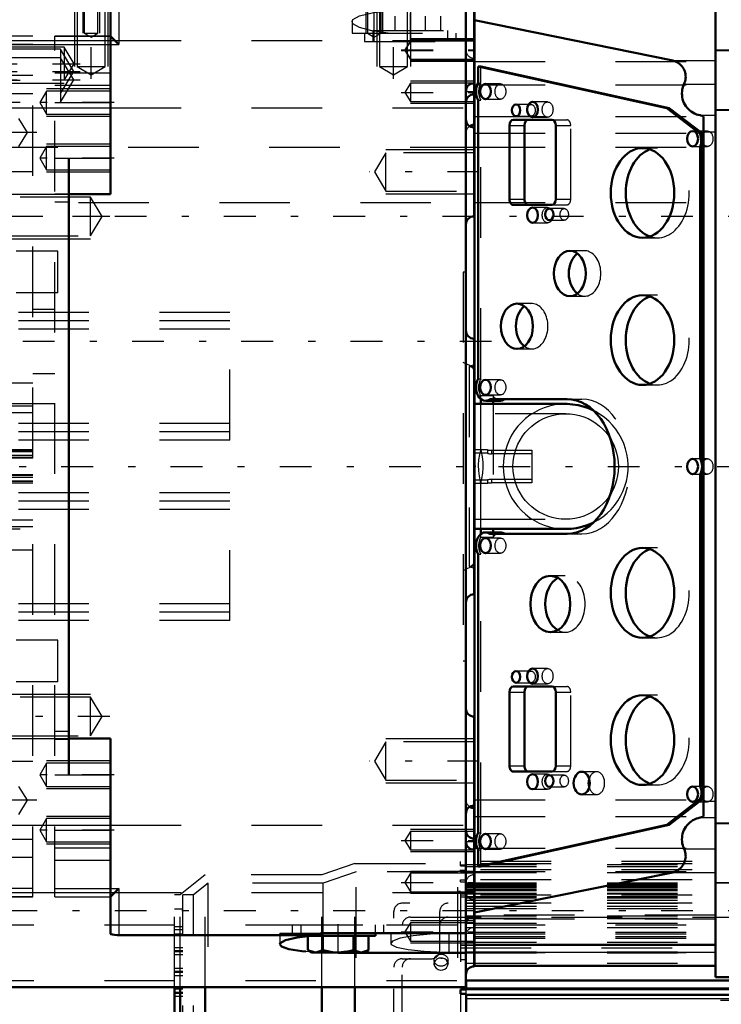
# Model space of a CAD drawing. Units: inches. Extents: x 13 to 241, y 18 to 222.
# Drawn here: x 84 to 94, y 84 to 98 of the extents above; entities that cross this region are included whole.
import ezdxf

# ---------------------------------------------------------------- set-up
doc = ezdxf.new("R2010")
doc.units = ezdxf.units.IN
doc.header["$MEASUREMENT"] = 0
doc.linetypes.add('Center', pattern=[1.5, 0.45, -0.5, 0.05, -0.5])
doc.linetypes.add('Dashed', pattern=[2, 1, -1])
for name, color, linetype, lineweight in [('2d ConnectionPoints', 7, 'Continuous', 50), ('AM_0', 7, 'Continuous', 50), ('AM_4', 3, 'Continuous', 25), ('AM_5', 3, 'Continuous', 25), ('AM_7', 7, 'Center', 25), ('AM_9', 6, 'Dashed', 25)]:
    doc.layers.add(name, color=color, linetype=linetype, lineweight=lineweight)
doc.dimstyles.get("Standard").update_dxf_attribs({"dimtxt": 0.18, "dimasz": 0.18, "dimexe": 0.18, "dimexo": 0.0625, "dimgap": 0.09, "dimtad": 0, "dimtih": 1, "dimtoh": 1, "dimdec": 4, "dimzin": 0, "dimdsep": 46, "dimtxsty": 'Standard', "dimcen": 0.09, "dimadec": 0, "dimazin": 0, "dimtfac": 1, "dimtdec": 4, "dimtofl": 0, "dimtmove": 0, "dimatfit": 3, "dimfxl": 0, "dimtolj": 1, "dimtzin": 0, "dimarcsym": 0})

# ---------------------------------------------------------------- blocks, each defined once
blk = doc.blocks.new('14_SH5_L_L2_EC_YAL_0_in_PMRQ3_1_1_GN_Wire_Rope_Hoist_900')
at = {"layer": 'AM_0'}
for p, q in [((93.803, 84.443), (93.803, 98.919)), ((90.388, 84.602), (90.388, 98.76)), ((93.199, 97.434), (90.388, 98.006)), ((90.44, 97.351), (90.475, 97.351)), ((93.113, 96.76), (90.44, 97.351)), ((90.44, 97.351), (90.44, 97.117)), ((90.475, 97.351), (93.148, 96.76)), ((90.44, 96.876), (90.44, 92.924)), ((93.113, 96.76), (93.148, 96.76)), ((93.585, 96.399), (93.113, 96.76)), ((93.148, 96.76), (93.62, 96.399)), ((91.484, 96.595), (90.938, 96.595)), ((93.636, 86.718), (93.636, 96.644)), ((90.883, 96.516), (90.883, 95.469)), ((91.095, 96.516), (91.095, 95.469)), ((91.54, 95.469), (91.54, 96.516)), ((93.585, 96.399), (93.62, 96.399)), ((93.586, 96.211), (93.621, 96.211)), ((93.586, 91.797), (93.586, 96.211)), ((93.621, 96.211), (93.621, 91.797)), ((90.938, 95.39), (91.484, 95.39)), ((91.68, 92.567), (90.388, 92.567)), ((90.475, 92.567), (90.475, 92.639)), ((90.542, 92.613), (90.755, 92.613)), ((90.605, 92.636), (91.699, 92.636)), ((90.652, 92.613), (90.652, 92.567)), ((93.586, 91.797), (93.621, 91.797)), ((93.586, 91.566), (93.621, 91.566)), ((93.586, 87.151), (93.586, 91.566)), ((93.621, 91.566), (93.621, 87.151)), ((90.388, 90.795), (91.68, 90.795)), ((90.475, 90.72), (90.475, 90.795)), ((90.756, 90.747), (90.543, 90.747)), ((91.699, 90.726), (90.605, 90.726)), ((90.652, 90.795), (90.652, 90.747)), ((90.44, 90.439), (90.44, 86.487)), ((91.484, 88.563), (90.938, 88.563)), ((90.883, 88.484), (90.883, 87.437)), ((91.095, 88.484), (91.095, 87.437)), ((91.54, 87.437), (91.54, 88.484)), ((90.938, 87.358), (91.484, 87.358)), ((93.586, 87.151), (93.621, 87.151)), ((93.113, 86.602), (93.585, 86.964)), ((93.62, 86.964), (93.148, 86.602)), ((93.585, 86.964), (93.62, 86.964)), ((90.44, 86.012), (93.113, 86.602)), ((93.148, 86.602), (90.475, 86.012)), ((93.113, 86.602), (93.148, 86.602)), ((90.44, 86.246), (90.44, 86.012)), ((90.44, 86.012), (90.475, 86.012)), ((90.388, 85.357), (93.199, 85.928)), ((90.388, 84.899), (93.803, 84.899)), ((90.388, 84.602), (93.803, 84.602)), ((93.803, 84.443), (94.325, 84.443))]:
    blk.add_line(p, q, dxfattribs=at)
for points in [[(93.359, 97.103), (93.367, 97.122), (93.373, 97.142), (93.378, 97.162), (93.381, 97.182), (93.382, 97.203), (93.381, 97.224), (93.378, 97.244), (93.374, 97.264), (93.368, 97.284), (93.36, 97.303), (93.351, 97.321), (93.34, 97.339), (93.327, 97.355), (93.313, 97.37), (93.298, 97.384), (93.282, 97.397), (93.265, 97.408), (93.247, 97.418), (93.228, 97.426), (93.208, 97.432), (93.199, 97.434)], [(93.359, 97.103), (93.348, 97.078), (93.34, 97.052), (93.334, 97.025), (93.33, 96.998), (93.329, 96.97), (93.33, 96.943), (93.333, 96.916), (93.339, 96.889), (93.347, 96.862), (93.358, 96.837), (93.37, 96.813), (93.385, 96.789), (93.401, 96.767), (93.42, 96.747), (93.44, 96.728), (93.462, 96.712), (93.485, 96.697), (93.509, 96.684), (93.534, 96.673), (93.561, 96.665), (93.587, 96.659), (93.588, 96.659)], [(93.636, 96.644), (93.617, 96.651), (93.597, 96.657), (93.588, 96.659)], [(92.073, 92.475), (92.003, 92.506), (91.93, 92.531), (91.855, 92.55), (91.778, 92.562), (91.701, 92.567), (91.68, 92.567)], [(91.68, 90.795), (91.758, 90.799), (91.834, 90.809), (91.91, 90.825), (91.983, 90.849), (92.055, 90.878), (92.076, 90.888)], [(93.588, 86.704), (93.561, 86.698), (93.535, 86.689), (93.509, 86.678), (93.485, 86.666), (93.462, 86.651), (93.44, 86.634), (93.42, 86.615), (93.401, 86.595), (93.385, 86.573), (93.37, 86.55), (93.358, 86.525), (93.347, 86.5), (93.339, 86.474), (93.333, 86.447), (93.33, 86.42), (93.329, 86.392), (93.33, 86.365), (93.334, 86.337), (93.34, 86.311), (93.348, 86.285), (93.359, 86.259), (93.359, 86.259)], [(93.588, 86.704), (93.608, 86.708), (93.627, 86.714), (93.636, 86.718)], [(93.199, 85.928), (93.219, 85.933), (93.238, 85.941), (93.257, 85.95), (93.275, 85.96), (93.291, 85.972), (93.307, 85.986), (93.321, 86), (93.334, 86.016), (93.346, 86.033), (93.356, 86.051), (93.365, 86.07), (93.372, 86.089), (93.377, 86.109), (93.38, 86.13), (93.382, 86.15), (93.381, 86.171), (93.379, 86.191), (93.376, 86.212), (93.37, 86.231), (93.363, 86.251), (93.359, 86.259)]]:
    blk.add_lwpolyline(points, dxfattribs=at)
for centre, major_axis, start_param, end_param in [((90.543, 96.996), (0, 0.189), 0.879461, 2.262131), ((90.938, 96.516), (0, 0.079), 0, 1.570796), ((91.151, 96.516), (0, 0.079), 0, 1.570796), ((91.484, 96.516), (0, 0.079), 4.712469, 6.283185), ((93.47, 96.304), (0, 0.189), 4.197153, 5.238263), ((93.504, 96.304), (0, -0.189), 1.742721, 2.09667), ((92.982, 95.559), (0, -0.636), 3.379685, 6.045093), ((93.504, 96.304), (0, -0.189), 1.055561, 1.398872), ((90.938, 95.469), (0, 0.079), 1.570796, 3.141593), ((91.151, 95.469), (0, 0.079), 1.570796, 3.141593), ((91.484, 95.469), (0, 0.079), 3.141593, 4.712309), ((91.952, 94.417), (0, -0.321), 3.627815, 5.796963), ((92.982, 93.473), (0, -0.636), 3.379685, 6.045093), ((91.201, 93.669), (0, -0.321), 3.627815, 5.796963), ((90.542, 92.802), (0, 0.189), 0.873964, 3.632262), ((90.755, 92.802), (0, -0.189), 6.283185, 6.773855), ((91.699, 91.681), (0, 0.955), 3.141593, 6.283185), ((93.48, 91.681), (0, 0.189), 4.054925, 5.369853), ((93.515, 91.681), (0, -0.189), 2.006376, 2.22826), ((93.515, 91.681), (0, -0.189), 0.913333, 1.135217), ((90.543, 90.558), (0, 0.189), 5.801302, 8.538623), ((90.756, 90.558), (0, 0.189), 5.801302, 6.283185), ((92.982, 89.89), (0, -0.636), 3.379685, 6.045093), ((91.674, 89.732), (0, -0.4), 3.525989, 5.898789), ((90.938, 88.484), (0, 0.079), 0, 1.570796), ((91.151, 88.484), (0, 0.079), 0, 1.570796), ((91.484, 88.484), (0, 0.079), 4.712469, 6.283185), ((92.982, 87.803), (0, -0.636), 3.379685, 6.045093), ((90.938, 87.437), (0, 0.079), 1.570796, 3.141593), ((91.151, 87.437), (0, 0.079), 1.570796, 3.141593), ((91.484, 87.437), (0, 0.079), 3.141593, 4.712309), ((92.119, 87.193), (0, -0.161), 4.340595, 5.084183), ((93.489, 87.058), (0, 0.165), 4.104577, 5.309506), ((93.524, 87.058), (0, -0.165), 1.858916, 2.167913), ((93.524, 87.058), (0, -0.165), 0.962984, 1.282677), ((90.543, 86.366), (0, 0.189), 0.879461, 2.262131)]:
    blk.add_ellipse(centre, major_axis=major_axis, ratio=0.707107, start_param=start_param, end_param=end_param, dxfattribs=at)
for centre, major_axis in [((90.543, 96.996), (0, 0.108)), ((90.977, 96.73), (0, 0.083)), ((91.211, 96.74), (0, 0.108)), ((93.48, 96.327), (0, 0.109)), ((92.77, 95.559), (0, 0.636)), ((91.211, 95.244), (0, 0.108)), ((91.448, 95.254), (0, 0.083)), ((91.74, 94.417), (0, 0.321)), ((92.77, 93.473), (0, 0.636)), ((90.989, 93.669), (0, 0.321)), ((90.543, 92.803), (0, 0.108)), ((93.48, 91.681), (0, 0.109)), ((90.543, 90.559), (0, 0.108)), ((92.77, 89.89), (0, 0.636)), ((91.462, 89.732), (0, 0.4)), ((90.977, 88.699), (0, 0.083)), ((91.211, 88.709), (0, 0.108)), ((92.77, 87.803), (0, 0.636)), ((91.211, 87.213), (0, 0.108)), ((91.448, 87.223), (0, 0.083)), ((91.907, 87.193), (0, 0.161)), ((93.48, 87.036), (0, 0.109)), ((90.543, 86.366), (0, 0.108))]:
    blk.add_ellipse(centre, major_axis=major_axis, ratio=0.707107, dxfattribs=at)
at = {"layer": 'AM_4'}
for p, q in [((93.803, 97.586), (94.325, 97.586)), ((93.199, 97.434), (93.803, 97.434)), ((93.359, 97.103), (93.803, 97.103)), ((93.803, 96.742), (94.325, 96.742)), ((93.588, 96.659), (93.803, 96.659)), ((90.883, 96.516), (91.095, 96.516)), ((93.636, 96.426), (93.803, 96.426)), ((90.883, 95.469), (91.095, 95.469)), ((90.883, 88.484), (91.095, 88.484)), ((90.883, 87.437), (91.095, 87.437)), ((93.636, 86.936), (93.803, 86.936)), ((93.588, 86.704), (93.803, 86.704)), ((93.803, 86.62), (94.325, 86.62)), ((93.359, 86.259), (93.803, 86.259)), ((93.199, 85.928), (93.803, 85.928)), ((93.803, 85.777), (94.325, 85.777)), ((90.388, 84.901), (93.803, 84.901)), ((90.388, 84.796), (93.803, 84.796))]:
    blk.add_line(p, q, dxfattribs=at)
at = {"layer": 'AM_7'}
blk.add_line((38.027, 91.681), (98.656, 91.681), dxfattribs=at)
at = {"layer": 'AM_9'}
for p, q in [((93.803, 97.576), (94.325, 97.576)), ((90.388, 97.424), (93.803, 97.424)), ((90.475, 97.117), (90.475, 97.351)), ((90.388, 97.09), (93.803, 97.09)), ((90.44, 97.117), (90.475, 97.117)), ((90.755, 97.104), (90.543, 97.104)), ((90.44, 96.876), (90.475, 96.876)), ((90.475, 92.924), (90.475, 96.876)), ((90.543, 96.888), (90.755, 96.888)), ((91.189, 96.813), (90.977, 96.813)), ((91.424, 96.848), (91.211, 96.848)), ((93.803, 96.733), (94.325, 96.733)), ((90.388, 96.641), (93.803, 96.641)), ((90.977, 96.647), (91.189, 96.647)), ((91.211, 96.632), (91.424, 96.632)), ((91.484, 96.595), (91.696, 96.595)), ((91.54, 96.516), (91.752, 96.516)), ((91.752, 95.469), (91.752, 96.516)), ((90.388, 96.408), (93.803, 96.408)), ((93.692, 96.436), (93.48, 96.436)), ((92.982, 96.195), (92.77, 96.195)), ((93.48, 96.218), (93.692, 96.218)), ((91.54, 95.469), (91.752, 95.469)), ((91.424, 95.352), (91.211, 95.352)), ((91.66, 95.337), (91.448, 95.337)), ((91.484, 95.39), (91.696, 95.39)), ((91.211, 95.136), (91.424, 95.136)), ((91.448, 95.171), (91.66, 95.171)), ((92.77, 94.923), (92.982, 94.923)), ((91.952, 94.738), (91.74, 94.738)), ((91.74, 94.096), (91.952, 94.096)), ((92.982, 94.109), (92.77, 94.109)), ((91.201, 93.99), (90.989, 93.99)), ((90.989, 93.348), (91.201, 93.348)), ((90.44, 92.924), (90.475, 92.924)), ((90.755, 92.911), (90.543, 92.911)), ((92.77, 92.837), (92.982, 92.837)), ((90.652, 92.681), (90.475, 92.681)), ((90.475, 92.639), (90.475, 92.681)), ((90.543, 92.695), (90.755, 92.695)), ((90.652, 92.681), (90.652, 92.613)), ((90.475, 91.927), (90.475, 92.567)), ((90.652, 92.567), (90.652, 90.795)), ((91.699, 92.636), (91.911, 92.636)), ((91.68, 92.429), (90.388, 92.429)), ((93.692, 91.79), (93.48, 91.79)), ((93.48, 91.572), (93.692, 91.572)), ((90.475, 90.795), (90.475, 91.435)), ((90.388, 90.933), (91.68, 90.933)), ((90.652, 90.747), (90.652, 90.678)), ((91.699, 90.726), (91.911, 90.726)), ((90.475, 90.678), (90.475, 90.72)), ((90.475, 90.678), (90.652, 90.678)), ((90.755, 90.667), (90.543, 90.667)), ((90.543, 90.451), (90.755, 90.451)), ((92.982, 90.526), (92.77, 90.526)), ((90.44, 90.439), (90.475, 90.439)), ((90.475, 86.487), (90.475, 90.439)), ((91.674, 90.132), (91.462, 90.132)), ((91.462, 89.332), (91.674, 89.332)), ((92.77, 89.254), (92.982, 89.254)), ((91.189, 88.782), (90.977, 88.782)), ((91.424, 88.817), (91.211, 88.817)), ((90.977, 88.616), (91.189, 88.616)), ((91.211, 88.601), (91.424, 88.601)), ((91.484, 88.563), (91.696, 88.563)), ((91.54, 88.484), (91.752, 88.484)), ((91.752, 87.437), (91.752, 88.484)), ((92.982, 88.439), (92.77, 88.439)), ((91.54, 87.437), (91.752, 87.437)), ((91.424, 87.321), (91.211, 87.321)), ((91.66, 87.306), (91.448, 87.306)), ((91.484, 87.358), (91.696, 87.358)), ((92.119, 87.354), (91.907, 87.354)), ((91.211, 87.105), (91.424, 87.105)), ((91.448, 87.14), (91.66, 87.14)), ((92.77, 87.167), (92.982, 87.167)), ((93.692, 87.145), (93.48, 87.145)), ((91.907, 87.032), (92.119, 87.032)), ((90.388, 86.954), (93.803, 86.954)), ((93.48, 86.927), (93.692, 86.927)), ((90.388, 86.721), (93.803, 86.721)), ((93.803, 86.629), (94.325, 86.629)), ((90.44, 86.487), (90.475, 86.487)), ((90.755, 86.474), (90.543, 86.474)), ((90.388, 86.272), (93.803, 86.272)), ((90.543, 86.258), (90.755, 86.258)), ((90.44, 86.246), (90.475, 86.246)), ((90.475, 86.012), (90.475, 86.246)), ((90.388, 85.938), (93.803, 85.938)), ((93.803, 85.786), (94.325, 85.786)), ((93.803, 85.319), (90.388, 85.319)), ((93.803, 85.264), (90.388, 85.264)), ((90.388, 85.079), (93.803, 85.079)), ((90.388, 85.056), (93.803, 85.056)), ((90.388, 85.019), (93.803, 85.019)), ((90.388, 84.996), (93.803, 84.996)), ((90.388, 84.794), (93.803, 84.794))]:
    blk.add_line(p, q, dxfattribs=at)
for points in [[(91.68, 92.567), (91.603, 92.564), (91.527, 92.553), (91.451, 92.537), (91.377, 92.514), (91.306, 92.484), (91.237, 92.448), (91.172, 92.407), (91.111, 92.36), (91.054, 92.307), (91.002, 92.251), (90.955, 92.189), (90.913, 92.124), (90.878, 92.055), (90.848, 91.984), (90.825, 91.91), (90.808, 91.835), (90.798, 91.758), (90.795, 91.681)], [(90.932, 91.681), (90.935, 91.746), (90.944, 91.811), (90.958, 91.875), (90.977, 91.937), (91.002, 91.997), (91.033, 92.055), (91.068, 92.11), (91.107, 92.162), (91.151, 92.21), (91.2, 92.254), (91.251, 92.294), (91.306, 92.329), (91.364, 92.359), (91.425, 92.384), (91.487, 92.404), (91.55, 92.418), (91.615, 92.426), (91.68, 92.429)], [(91.68, 92.429), (91.746, 92.426), (91.81, 92.418), (91.874, 92.404), (91.936, 92.384), (91.997, 92.359), (92.054, 92.329), (92.109, 92.294), (92.161, 92.254), (92.209, 92.21), (92.253, 92.162), (92.293, 92.11), (92.328, 92.055), (92.358, 91.997), (92.383, 91.937), (92.403, 91.875), (92.417, 91.811), (92.426, 91.746), (92.428, 91.681), (92.426, 91.616), (92.417, 91.551), (92.403, 91.488), (92.383, 91.425), (92.358, 91.365), (92.328, 91.307), (92.293, 91.252), (92.253, 91.2), (92.209, 91.152), (92.161, 91.108), (92.109, 91.068), (92.054, 91.033), (91.997, 91.003), (91.936, 90.978), (91.874, 90.959), (91.81, 90.944), (91.746, 90.936), (91.68, 90.933)], [(92.076, 90.888), (92.143, 90.926), (92.207, 90.969), (92.267, 91.018), (92.323, 91.071), (92.374, 91.13), (92.419, 91.192), (92.459, 91.259), (92.493, 91.328), (92.52, 91.4), (92.542, 91.474), (92.556, 91.55), (92.565, 91.627), (92.566, 91.704), (92.56, 91.781), (92.548, 91.858), (92.53, 91.933), (92.505, 92.006), (92.473, 92.076), (92.436, 92.144), (92.392, 92.208), (92.344, 92.268), (92.29, 92.324), (92.232, 92.374), (92.169, 92.42), (92.103, 92.46), (92.073, 92.475)], [(90.475, 91.927), (90.457, 91.852), (90.445, 91.776), (90.44, 91.698), (90.442, 91.621), (90.451, 91.544), (90.466, 91.469), (90.475, 91.435)], [(90.475, 91.435), (90.493, 91.51), (90.505, 91.587), (90.509, 91.664), (90.508, 91.741), (90.499, 91.818), (90.484, 91.894), (90.475, 91.927)], [(90.795, 91.681), (90.798, 91.604), (90.808, 91.527), (90.825, 91.452), (90.848, 91.378), (90.878, 91.307), (90.913, 91.238), (90.955, 91.173), (91.002, 91.112), (91.054, 91.055), (91.111, 91.003), (91.172, 90.955), (91.237, 90.914), (91.306, 90.878), (91.377, 90.849), (91.451, 90.825), (91.527, 90.809), (91.603, 90.799), (91.68, 90.795)], [(91.68, 90.933), (91.615, 90.936), (91.55, 90.944), (91.487, 90.959), (91.425, 90.978), (91.364, 91.003), (91.306, 91.033), (91.251, 91.068), (91.2, 91.108), (91.151, 91.152), (91.107, 91.2), (91.068, 91.252), (91.033, 91.307), (91.002, 91.365), (90.977, 91.425), (90.958, 91.488), (90.944, 91.551), (90.935, 91.616), (90.932, 91.681)]]:
    blk.add_lwpolyline(points, dxfattribs=at)
for centre, major_axis, start_param, end_param in [((90.578, 96.996), (0, -0.189), 4.021054, 5.403724), ((91.696, 96.516), (0, 0.079), 4.712469, 6.283185), ((92.982, 95.559), (0, -0.636), 6.045093, 9.66287), ((91.696, 95.469), (0, 0.079), 3.141593, 4.712309), ((91.952, 94.417), (0, -0.321), 5.796963, 9.911001), ((92.982, 93.473), (0, -0.636), 6.045093, 9.66287), ((91.201, 93.669), (0, -0.321), 5.796963, 9.911001), ((90.577, 92.802), (0, -0.189), 4.015556, 5.409222), ((90.755, 92.802), (0, -0.189), 5.409222, 6.283185), ((91.911, 91.681), (0, 0.955), 3.141593, 6.283185), ((90.756, 90.558), (0, 0.189), 0, 0.886155), ((90.578, 90.558), (0, -0.189), 4.027748, 5.39703), ((92.982, 89.89), (0, -0.636), 6.045093, 9.66287), ((91.674, 89.732), (0, -0.4), 5.898789, 9.809175), ((91.696, 88.484), (0, 0.079), 4.712469, 6.283185), ((92.982, 87.803), (0, -0.636), 6.045093, 9.66287), ((91.696, 87.437), (0, 0.079), 3.141593, 4.712309), ((92.119, 87.193), (0, -0.161), 5.084183, 10.62378), ((90.578, 86.366), (0, -0.189), 4.021054, 5.403724)]:
    blk.add_ellipse(centre, major_axis=major_axis, ratio=0.707107, start_param=start_param, end_param=end_param, dxfattribs=at)
for centre, major_axis in [((90.755, 96.996), (0, -0.108)), ((91.189, 96.73), (0, -0.083)), ((91.424, 96.74), (0, -0.108)), ((93.692, 96.327), (0, -0.109)), ((91.424, 95.244), (0, -0.108)), ((91.66, 95.254), (0, -0.083)), ((90.755, 92.803), (0, -0.108)), ((93.692, 91.681), (0, -0.109)), ((90.755, 90.559), (0, -0.108)), ((91.189, 88.699), (0, -0.083)), ((91.424, 88.709), (0, -0.108)), ((91.424, 87.213), (0, -0.108)), ((91.66, 87.223), (0, -0.083)), ((93.692, 87.036), (0, -0.109)), ((90.755, 86.366), (0, -0.108))]:
    blk.add_ellipse(centre, major_axis=major_axis, ratio=0.707107, dxfattribs=at)
blk = doc.blocks.new('16_SH5_12_H71_50HZ_400V_Gear_0_in_PMRQ3_1_1_GN_Wire_Rope_Hoist_900')
at = {"layer": 'AM_0'}
for p, q in [((85.225, 95.539), (85.225, 98.304)), ((90.264, 84.299), (90.264, 98.325)), ((90.382, 96.524), (90.382, 98.217)), ((85.225, 97.783), (85.343, 97.665)), ((90.382, 95.227), (90.382, 96.487)), ((84.634, 87.311), (84.634, 96.051)), ((84.634, 95.539), (85.225, 95.539)), ((90.382, 93.492), (90.382, 89.87)), ((90.388, 93.079), (90.382, 93.082)), ((90.382, 90.281), (90.388, 90.283)), ((90.382, 86.875), (90.382, 88.135)), ((85.225, 87.823), (84.634, 87.823)), ((85.225, 85.058), (85.225, 87.823)), ((90.382, 86.839), (90.382, 84.595)), ((85.343, 85.697), (85.225, 85.579)), ((85.343, 85.037), (88.201, 85.037)), ((88.021, 85.028), (88.021, 84.825)), ((88.068, 85.028), (88.985, 85.028)), ((90.264, 85.067), (88.201, 85.067)), ((88.201, 85.067), (88.201, 85.037)), ((88.237, 85.028), (88.237, 84.825)), ((88.669, 85.028), (88.669, 84.825)), ((88.885, 85.028), (88.885, 84.825)), ((88.985, 85.028), (88.985, 85.067)), ((88.021, 84.825), (88.079, 84.791)), ((88.021, 84.825), (88.129, 84.791)), ((88.079, 84.791), (88.827, 84.791)), ((88.453, 84.787), (88.254, 84.79)), ((90.264, 84.787), (88.453, 84.787)), ((88.669, 84.825), (88.777, 84.791)), ((88.827, 84.791), (88.885, 84.825)), ((83.138, 84.299), (90.264, 84.299))]:
    blk.add_line(p, q, dxfattribs=at)
for points in [[(85.225, 85.058), (85.231, 85.051), (85.251, 85.045), (85.282, 85.04), (85.319, 85.038), (85.343, 85.037)], [(87.626, 84.909), (87.631, 84.922), (87.708, 84.966), (87.871, 85.004), (88.101, 85.031), (88.201, 85.037)], [(87.996, 84.806), (87.94, 84.812), (87.756, 84.841), (87.648, 84.879), (87.626, 84.909)], [(88.129, 84.791), (88.137, 84.792), (88.237, 84.825)], [(88.237, 84.825), (88.395, 84.794), (88.453, 84.791)], [(88.453, 84.791), (88.615, 84.811), (88.669, 84.825)], [(88.777, 84.791), (88.785, 84.792), (88.885, 84.825)]]:
    blk.add_lwpolyline(points, dxfattribs=at)
for centre, start, end in [((90.382, 96.996), 90, 180), ((90.382, 96.839), 90, 180), ((90.382, 96.605), 180, 270), ((90.382, 96.406), 90, 122.3991), ((90.382, 95.109), 90, 180), ((90.382, 93.61), 180, 270), ((90.382, 89.752), 90, 180), ((90.382, 88.253), 180, 270), ((90.382, 86.757), 90, 180), ((90.382, 86.957), 237.6009, 270), ((90.382, 86.524), 180, 270), ((90.382, 86.366), 180, 270), ((90.382, 85.185), 90, 180), ((90.382, 84.476), 90, 180)]:
    blk.add_arc(centre, 0.118, start, end, dxfattribs=at)
at = {"layer": 'AM_4'}
for p, q in [((85.343, 98.325), (85.343, 97.665)), ((83.138, 97.722), (85.225, 97.722)), ((85.225, 97.665), (85.343, 97.665)), ((83.138, 96.763), (85.225, 96.763)), ((84.634, 96.051), (85.225, 96.051)), ((84.634, 87.311), (85.225, 87.311)), ((83.138, 86.599), (85.225, 86.599)), ((83.138, 85.641), (85.225, 85.641)), ((85.225, 85.697), (85.343, 85.697)), ((85.343, 85.697), (85.343, 85.037)), ((88.453, 84.787), (88.453, 84.791))]:
    blk.add_line(p, q, dxfattribs=at)
at = {"layer": 'AM_5'}
for p, q in [((84.831, 98.453), (84.831, 97.823)), ((85.067, 98.453), (85.067, 97.823)), ((88.847, 98.453), (88.847, 97.823)), ((89.083, 98.453), (89.083, 97.823)), ((84.713, 98.217), (84.713, 97.35)), ((85.185, 98.217), (85.185, 97.35)), ((89.004, 98.217), (89.004, 97.35)), ((89.477, 98.217), (89.477, 97.35)), ((90.382, 97.744), (89.477, 97.744)), ((90.382, 97.736), (89.477, 97.736)), ((82.941, 97.665), (84.567, 97.665)), ((90.382, 97.429), (89.477, 97.429)), ((90.382, 97.421), (89.477, 97.421)), ((82.941, 97.114), (84.567, 97.114)), ((85.225, 97.035), (84.319, 97.035)), ((90.382, 97.142), (89.477, 97.142)), ((90.382, 96.827), (89.477, 96.827)), ((85.225, 96.642), (84.319, 96.642)), ((85.225, 96.248), (84.319, 96.248)), ((90.382, 96.172), (89.13, 96.172)), ((85.225, 95.854), (84.319, 95.854)), ((83.768, 95.539), (84.941, 95.539)), ((90.382, 95.542), (89.13, 95.542)), ((83.768, 94.909), (84.941, 94.909)), ((83.768, 88.453), (84.941, 88.453)), ((83.768, 87.823), (84.941, 87.823)), ((90.382, 87.82), (89.13, 87.82)), ((85.225, 87.508), (84.319, 87.508)), ((85.225, 87.114), (84.319, 87.114)), ((90.382, 87.19), (89.13, 87.19)), ((85.225, 86.72), (84.319, 86.72)), ((90.382, 86.535), (89.477, 86.535)), ((85.225, 86.327), (84.319, 86.327)), ((90.382, 86.22), (89.477, 86.22)), ((90.382, 85.941), (89.477, 85.941)), ((90.382, 85.626), (89.477, 85.626)), ((90.382, 85.24), (89.477, 85.24)), ((90.382, 84.925), (89.477, 84.925))]:
    blk.add_line(p, q, dxfattribs=at)
at = {"layer": 'AM_7'}
for p, q in [((84.949, 97.176), (84.949, 98.818)), ((88.965, 97.715), (88.965, 98.818)), ((89.24, 97.176), (89.24, 98.39)), ((89.477, 97.697), (89.477, 98.11)), ((89.349, 97.587), (90.431, 97.587)), ((89.349, 97.579), (90.431, 97.579)), ((82.853, 97.39), (84.795, 97.39)), ((82.853, 97.282), (84.793, 97.282)), ((82.853, 97.161), (84.793, 97.161)), ((89.349, 96.984), (90.431, 96.984)), ((90.258, 96.996), (90.388, 96.996)), ((85.275, 96.839), (84.17, 96.839)), ((84.181, 96.414), (82.882, 96.414)), ((85.275, 96.051), (84.17, 96.051)), ((90.453, 95.857), (88.896, 95.857)), ((85.213, 95.224), (82.833, 95.224)), ((90.63, 93.453), (82.575, 93.453)), ((85.213, 88.138), (82.833, 88.138)), ((90.453, 87.505), (88.896, 87.505)), ((85.275, 87.311), (84.17, 87.311)), ((84.181, 86.949), (82.882, 86.949)), ((85.275, 86.524), (84.17, 86.524)), ((89.349, 86.378), (90.431, 86.378)), ((90.258, 86.366), (90.388, 86.366)), ((89.349, 85.783), (90.431, 85.783)), ((90.388, 85.776), (90.258, 85.776)), ((88.453, 84.78), (88.453, 85.193)), ((89.349, 85.083), (90.431, 85.083)), ((90.258, 85.067), (90.388, 85.067))]:
    blk.add_line(p, q, dxfattribs=at)
at = {"layer": 'AM_9'}
for p, q in [((84.852, 98.453), (84.852, 97.823)), ((85.046, 97.823), (85.046, 98.453)), ((88.868, 98.453), (88.868, 97.823)), ((89.062, 97.823), (89.062, 98.453)), ((84.75, 98.217), (84.75, 97.35)), ((85.148, 97.35), (85.148, 98.217)), ((89.041, 98.217), (89.041, 97.35)), ((89.439, 97.35), (89.439, 98.217)), ((89.477, 98.153), (89.477, 97.823)), ((88.65, 97.988), (88.65, 97.823)), ((89.045, 97.862), (89.045, 98.065)), ((89.261, 97.862), (89.261, 98.065)), ((89.693, 97.862), (89.693, 98.065)), ((89.909, 97.862), (89.909, 98.065)), ((88.945, 97.862), (88.945, 97.705)), ((88.945, 97.862), (90.008, 97.862)), ((90.008, 97.705), (90.008, 97.862)), ((84.122, 97.783), (83.138, 97.783)), ((84.122, 97.781), (83.138, 97.781)), ((84.122, 91.799), (84.122, 97.783)), ((85.225, 97.783), (84.437, 97.783)), ((84.437, 85.579), (84.437, 97.783)), ((84.437, 97.781), (85.225, 97.781)), ((84.852, 97.823), (84.949, 97.765)), ((84.852, 97.823), (85.046, 97.823)), ((84.949, 97.765), (85.046, 97.823)), ((85.225, 97.722), (90.264, 97.722)), ((88.65, 97.823), (90.264, 97.823)), ((88.827, 97.823), (88.827, 97.705)), ((88.827, 97.705), (90.126, 97.705)), ((88.868, 97.823), (88.965, 97.765)), ((88.965, 97.765), (89.062, 97.823)), ((89.477, 97.717), (89.398, 97.587)), ((89.477, 97.71), (89.398, 97.579)), ((90.382, 97.717), (89.477, 97.717)), ((89.477, 97.717), (89.477, 97.448)), ((90.382, 97.71), (89.477, 97.71)), ((90.126, 97.705), (90.126, 97.823)), ((84.567, 97.623), (82.941, 97.623)), ((84.516, 97.597), (82.941, 97.597)), ((84.122, 97.665), (83.138, 97.665)), ((84.437, 97.665), (85.225, 97.665)), ((84.516, 97.597), (84.516, 96.846)), ((84.705, 97.282), (84.516, 97.597)), ((84.707, 97.39), (84.567, 97.623)), ((84.567, 97.623), (84.567, 97.157)), ((89.398, 97.587), (89.477, 97.456)), ((89.398, 97.579), (89.477, 97.448)), ((84.516, 97.476), (82.941, 97.476)), ((84.705, 97.161), (84.516, 97.476)), ((89.477, 97.456), (90.382, 97.456)), ((89.477, 97.448), (90.382, 97.448)), ((84.567, 97.157), (84.707, 97.39)), ((84.75, 97.35), (84.949, 97.231)), ((84.75, 97.35), (85.148, 97.35)), ((84.949, 97.231), (85.148, 97.35)), ((89.041, 97.35), (89.24, 97.231)), ((89.041, 97.35), (89.439, 97.35)), ((89.24, 97.231), (89.439, 97.35)), ((82.941, 97.157), (84.567, 97.157)), ((84.122, 97.223), (83.138, 97.223)), ((84.437, 97.26), (85.225, 97.26)), ((84.516, 96.967), (84.705, 97.282)), ((84.516, 96.846), (84.705, 97.161)), ((84.319, 97.003), (84.22, 96.839)), ((85.225, 97.003), (84.319, 97.003)), ((84.319, 96.674), (84.319, 97.003)), ((84.437, 97.087), (85.225, 97.087)), ((89.477, 97.115), (89.398, 96.984)), ((90.382, 97.115), (89.477, 97.115)), ((89.477, 97.115), (89.477, 96.853)), ((82.941, 96.967), (84.516, 96.967)), ((84.122, 96.965), (83.138, 96.965)), ((89.398, 96.984), (89.477, 96.853)), ((82.941, 96.846), (84.516, 96.846)), ((84.22, 96.839), (84.319, 96.674)), ((84.437, 96.839), (85.225, 96.839)), ((85.225, 96.763), (90.264, 96.763)), ((89.477, 96.853), (90.382, 96.853)), ((84.045, 96.414), (83.925, 96.613)), ((84.319, 96.674), (85.225, 96.674)), ((83.925, 96.215), (84.045, 96.414)), ((84.319, 96.216), (84.22, 96.051)), ((85.225, 96.216), (84.319, 96.216)), ((84.319, 95.886), (84.319, 96.216)), ((84.22, 96.051), (84.319, 95.886)), ((84.437, 96.051), (84.634, 96.051)), ((89.13, 96.129), (88.967, 95.857)), ((90.382, 96.129), (89.13, 96.129)), ((89.13, 95.585), (89.13, 96.129)), ((83.138, 95.863), (84.122, 95.863)), ((84.319, 95.886), (85.225, 95.886)), ((88.967, 95.857), (89.13, 95.585)), ((84.941, 95.497), (83.768, 95.497)), ((84.437, 95.548), (84.634, 95.548)), ((85.105, 95.224), (84.941, 95.497)), ((84.941, 94.952), (84.941, 95.497)), ((89.13, 95.585), (90.382, 95.585)), ((84.437, 95.432), (84.634, 95.432)), ((84.941, 94.952), (85.105, 95.224)), ((83.768, 94.952), (84.941, 94.952)), ((84.477, 94.732), (83.886, 94.732)), ((84.477, 94.142), (84.477, 94.732)), ((90.264, 94.437), (90.225, 94.437)), ((90.225, 94.437), (90.225, 88.925)), ((84.477, 94.142), (83.886, 94.142)), ((86.918, 93.866), (83.689, 93.866)), ((84.437, 93.906), (84.122, 93.906)), ((86.918, 92.055), (86.918, 93.866)), ((86.918, 93.748), (83.689, 93.748)), ((86.918, 93.63), (83.689, 93.63)), ((90.382, 93.082), (90.225, 93.155)), ((90.382, 93.124), (90.311, 93.098)), ((90.311, 93.098), (90.311, 90.264)), ((84.122, 93), (84.437, 93)), ((90.388, 93.079), (90.388, 90.283)), ((84.122, 92.862), (83.138, 92.862)), ((84.437, 92.567), (82.941, 92.567)), ((84.122, 92.537), (83.138, 92.537)), ((84.122, 92.442), (83.138, 92.442)), ((86.918, 92.291), (83.689, 92.291)), ((86.918, 92.173), (83.689, 92.173)), ((86.918, 92.055), (83.689, 92.055)), ((84.122, 91.917), (83.138, 91.917)), ((84.122, 91.896), (83.138, 91.896)), ((84.122, 91.891), (83.138, 91.891)), ((90.571, 91.917), (90.388, 91.917)), ((90.571, 91.868), (90.388, 91.868)), ((90.571, 91.917), (90.571, 91.868)), ((90.626, 91.911), (90.626, 91.86)), ((90.626, 91.911), (91.201, 91.911)), ((91.201, 91.86), (90.626, 91.86)), ((91.201, 91.911), (91.201, 91.451)), ((84.122, 91.836), (83.138, 91.836)), ((83.138, 91.811), (84.122, 91.811)), ((84.122, 91.799), (83.138, 91.799)), ((84.122, 91.563), (83.138, 91.563)), ((84.122, 85.579), (84.122, 91.563)), ((84.122, 91.551), (83.138, 91.551)), ((84.122, 91.526), (83.138, 91.526)), ((84.122, 91.471), (83.138, 91.471)), ((84.122, 91.466), (83.138, 91.466)), ((84.122, 91.445), (83.138, 91.445)), ((90.388, 91.494), (90.571, 91.494)), ((90.388, 91.445), (90.571, 91.445)), ((90.571, 91.494), (90.571, 91.445)), ((90.626, 91.502), (90.626, 91.451)), ((90.626, 91.502), (91.201, 91.502)), ((91.201, 91.451), (90.626, 91.451)), ((86.918, 91.307), (83.689, 91.307)), ((86.918, 89.496), (86.918, 91.307)), ((86.918, 91.189), (83.689, 91.189)), ((86.918, 91.071), (83.689, 91.071)), ((84.122, 90.92), (83.138, 90.92)), ((82.941, 90.795), (84.437, 90.795)), ((84.122, 90.825), (83.138, 90.825)), ((83.138, 90.5), (84.122, 90.5)), ((90.225, 90.207), (90.382, 90.281)), ((90.311, 90.264), (90.382, 90.238)), ((86.918, 89.732), (83.689, 89.732)), ((86.918, 89.614), (83.689, 89.614)), ((86.918, 89.496), (83.689, 89.496)), ((84.477, 89.22), (83.886, 89.22)), ((84.477, 88.63), (84.477, 89.22)), ((90.225, 88.925), (90.264, 88.925)), ((84.477, 88.63), (83.886, 88.63)), ((84.941, 88.41), (83.768, 88.41)), ((85.105, 88.138), (84.941, 88.41)), ((84.941, 87.865), (84.941, 88.41)), ((84.941, 87.865), (85.105, 88.138)), ((83.768, 87.865), (84.941, 87.865)), ((84.437, 87.93), (84.634, 87.93)), ((84.437, 87.814), (84.634, 87.814)), ((89.13, 87.778), (88.967, 87.505)), ((90.382, 87.778), (89.13, 87.778)), ((89.13, 87.233), (89.13, 87.778)), ((84.122, 87.5), (83.138, 87.5)), ((84.319, 87.476), (84.22, 87.311)), ((85.225, 87.476), (84.319, 87.476)), ((84.319, 87.146), (84.319, 87.476)), ((88.967, 87.505), (89.13, 87.233)), ((84.22, 87.311), (84.319, 87.146)), ((84.437, 87.311), (84.634, 87.311)), ((84.045, 86.949), (83.925, 87.147)), ((84.319, 87.146), (85.225, 87.146)), ((89.13, 87.233), (90.382, 87.233)), ((83.925, 86.75), (84.045, 86.949)), ((84.319, 86.689), (84.22, 86.524)), ((85.225, 86.689), (84.319, 86.689)), ((84.319, 86.359), (84.319, 86.689)), ((85.225, 86.599), (90.264, 86.599)), ((83.138, 86.397), (84.122, 86.397)), ((84.22, 86.524), (84.319, 86.359)), ((84.437, 86.524), (85.225, 86.524)), ((89.477, 86.509), (89.398, 86.378)), ((90.382, 86.509), (89.477, 86.509)), ((89.477, 86.509), (89.477, 86.247)), ((84.319, 86.359), (85.225, 86.359)), ((84.437, 86.275), (85.225, 86.275)), ((89.398, 86.378), (89.477, 86.247)), ((84.122, 86.139), (83.138, 86.139)), ((89.477, 86.247), (90.382, 86.247)), ((84.437, 86.102), (85.225, 86.102)), ((89.477, 85.914), (89.398, 85.783)), ((90.382, 85.914), (89.477, 85.914)), ((89.477, 85.914), (89.477, 85.653)), ((89.398, 85.783), (89.477, 85.653)), ((84.122, 85.697), (83.138, 85.697)), ((84.122, 85.581), (83.138, 85.581)), ((83.138, 85.579), (84.122, 85.579)), ((84.437, 85.697), (85.225, 85.697)), ((84.437, 85.581), (85.225, 85.581)), ((84.437, 85.579), (85.225, 85.579)), ((85.225, 85.641), (90.264, 85.641)), ((89.477, 85.653), (90.382, 85.653)), ((87.803, 85.185), (87.803, 85.067)), ((87.803, 85.185), (89.103, 85.185)), ((87.922, 85.185), (87.922, 85.028)), ((88.985, 85.067), (88.985, 85.185)), ((89.103, 85.067), (89.103, 85.185)), ((89.477, 85.214), (89.398, 85.083)), ((90.382, 85.214), (89.477, 85.214)), ((89.477, 85.214), (89.477, 84.952)), ((87.626, 85.067), (87.626, 84.909)), ((87.626, 85.067), (88.201, 85.067)), ((87.922, 85.028), (88.068, 85.028)), ((88.453, 84.791), (88.453, 85.067)), ((89.201, 85.067), (89.201, 84.921)), ((89.398, 85.083), (89.477, 84.952)), ((90.028, 84.798), (90.028, 85.067)), ((90.264, 85.058), (90.028, 85.058)), ((89.477, 84.952), (90.382, 84.952)), ((88.085, 84.799), (87.996, 84.806)), ((88.142, 84.795), (88.085, 84.799)), ((88.254, 84.79), (88.142, 84.795)), ((90.028, 84.798), (90.264, 84.798))]:
    blk.add_line(p, q, dxfattribs=at)
for points in [[(88.65, 97.988), (88.661, 98.017), (88.756, 98.071), (88.935, 98.114), (89.175, 98.143), (89.477, 98.153)], [(89.164, 97.823), (88.929, 97.855), (88.756, 97.902), (88.663, 97.958), (88.65, 97.988)], [(90.571, 91.917), (90.571, 91.917), (90.576, 91.916), (90.586, 91.914), (90.601, 91.912), (90.619, 91.911), (90.626, 91.911)], [(90.571, 91.868), (90.571, 91.868), (90.576, 91.867), (90.586, 91.864), (90.6, 91.862), (90.618, 91.86), (90.626, 91.86)], [(90.571, 91.494), (90.571, 91.494), (90.576, 91.495), (90.586, 91.498), (90.6, 91.501), (90.618, 91.502), (90.626, 91.502)], [(90.571, 91.445), (90.571, 91.445), (90.576, 91.446), (90.586, 91.448), (90.601, 91.45), (90.619, 91.451), (90.626, 91.451)], [(90.028, 85.058), (89.757, 85.05), (89.517, 85.027), (89.332, 84.993), (89.224, 84.951), (89.201, 84.921)], [(89.201, 84.921), (89.206, 84.907), (89.283, 84.866), (89.446, 84.832), (89.674, 84.809), (89.941, 84.798), (90.028, 84.798)]]:
    blk.add_lwpolyline(points, dxfattribs=at)
for centre, radius, start, end in [((90.382, 97.587), 0.118, 180, 270), ((90.382, 96.406), 0.118, 122.3991, 180), ((90.311, 93.028), 0.0709, 0, 90), ((90.311, 90.335), 0.0709, 270, 360), ((90.382, 86.957), 0.118, 180, 237.6009), ((90.382, 85.776), 0.118, 90, 180), ((90.382, 85.657), 0.118, 180, 270), ((90.382, 85.028), 0.118, 90, 180)]:
    blk.add_arc(centre, radius, start, end, dxfattribs=at)
blk = doc.blocks.new('34_SF171131M_0_in_PMRQ3_1_1_GN_Wire_Rope_Hoist_900')
at = {"layer": 'AM_0'}
for p, q in [((90.267, 84.268), (90.267, 84.397)), ((86.134, 81.041), (86.134, 84.299)), ((86.212, 81.041), (86.212, 84.299)), ((86.567, 80.756), (86.567, 84.299)), ((88.22, 80.756), (88.22, 84.299)), ((88.692, 80.598), (88.692, 84.299)), ((90.189, 84.208), (90.189, 84.268)), ((90.267, 84.268), (90.189, 84.268)), ((90.189, 84.208), (90.267, 84.208)), ((90.267, 84.27), (97.472, 84.27)), ((90.267, 83.934), (90.267, 84.208)), ((90.267, 84.191), (97.472, 84.191))]:
    blk.add_line(p, q, dxfattribs=at)
at = {"layer": 'AM_4'}
for p, q in [((90.267, 84.293), (97.472, 84.293)), ((90.267, 84.138), (97.472, 84.138))]:
    blk.add_line(p, q, dxfattribs=at)
at = {"layer": 'AM_9'}
for p, q in [((88.692, 86.051), (88.22, 85.894)), ((88.692, 86.051), (90.267, 86.051)), ((88.692, 84.299), (88.692, 86.051)), ((90.189, 86.051), (90.189, 86.081)), ((97.472, 86.081), (90.189, 86.081)), ((90.189, 86.02), (90.189, 86.049)), ((97.472, 86.049), (90.189, 86.049)), ((90.267, 86.03), (90.189, 86.03)), ((90.189, 86.02), (90.267, 86.02)), ((90.267, 84.397), (90.267, 86.051)), ((90.267, 86.041), (97.472, 86.041)), ((90.267, 86.01), (97.472, 86.01)), ((86.567, 85.894), (86.212, 85.608)), ((88.22, 85.894), (86.567, 85.894)), ((86.567, 84.299), (86.567, 85.894)), ((88.22, 84.299), (88.22, 85.894)), ((88.711, 85.933), (88.239, 85.776)), ((90.149, 85.933), (88.711, 85.933)), ((88.711, 80.716), (88.711, 85.933)), ((90.149, 80.716), (90.149, 85.933)), ((90.189, 85.936), (90.189, 85.964)), ((97.472, 85.964), (90.189, 85.964)), ((90.267, 85.954), (90.189, 85.954)), ((90.189, 85.936), (90.267, 85.936)), ((90.267, 85.925), (97.472, 85.925)), ((86.608, 85.776), (86.4, 85.608)), ((88.239, 85.776), (86.608, 85.776)), ((86.608, 80.874), (86.608, 85.776)), ((88.239, 80.874), (88.239, 85.776)), ((90.189, 85.792), (90.189, 85.82)), ((97.472, 85.82), (90.189, 85.82)), ((90.267, 85.817), (90.189, 85.817)), ((90.189, 85.792), (90.267, 85.792)), ((90.267, 85.781), (97.472, 85.781)), ((90.267, 85.764), (97.472, 85.764)), ((90.267, 85.748), (97.472, 85.748)), ((90.267, 85.725), (97.472, 85.725)), ((90.267, 85.723), (97.472, 85.723)), ((90.267, 85.709), (97.472, 85.709)), ((90.267, 85.708), (97.472, 85.708)), ((86.212, 85.608), (86.134, 85.608)), ((86.134, 84.299), (86.134, 85.608)), ((86.212, 84.299), (86.212, 85.608)), ((86.4, 85.608), (86.252, 85.608)), ((86.252, 81.041), (86.252, 85.608)), ((86.4, 81.041), (86.4, 85.608)), ((90.189, 85.658), (90.149, 85.658)), ((90.189, 85.658), (90.189, 84.268)), ((90.267, 85.605), (90.189, 85.605)), ((90.189, 85.58), (90.267, 85.58)), ((97.472, 85.605), (90.264, 85.605)), ((90.267, 85.685), (97.472, 85.685)), ((90.267, 85.672), (97.472, 85.672)), ((90.267, 85.634), (97.472, 85.634)), ((90.267, 85.633), (97.472, 85.633)), ((90.267, 85.621), (98.26, 85.622)), ((90.267, 85.584), (97.472, 85.584)), ((90.267, 85.566), (97.472, 85.566)), ((97.472, 85.49), (89.362, 85.49)), ((90.267, 85.532), (97.472, 85.532)), ((90.267, 85.496), (97.472, 85.496)), ((90.267, 85.492), (97.472, 85.492)), ((90.267, 85.45), (97.472, 85.45)), ((86.252, 85.407), (86.134, 85.407)), ((89.244, 81.278), (89.244, 85.372)), ((89.48, 85.293), (95.543, 85.293)), ((89.893, 84.821), (89.893, 85.372)), ((90.267, 85.416), (97.472, 85.416)), ((90.267, 85.312), (97.472, 85.312)), ((90.267, 85.28), (97.472, 85.28)), ((86.252, 85.155), (86.134, 85.155)), ((89.362, 81.474), (89.362, 85.175)), ((90.267, 85.273), (97.472, 85.273)), ((90.267, 85.208), (97.472, 85.208)), ((90.267, 85.148), (97.472, 85.148)), ((86.252, 85.111), (86.134, 85.111)), ((86.252, 85.052), (86.134, 85.052)), ((90.189, 84.9), (97.472, 84.9)), ((90.189, 84.897), (97.472, 84.897)), ((90.189, 84.894), (90.267, 84.894)), ((90.267, 84.939), (97.472, 84.939)), ((86.252, 84.86), (86.134, 84.86)), ((86.252, 84.816), (86.134, 84.816)), ((86.252, 84.801), (86.134, 84.801)), ((86.252, 84.757), (86.134, 84.757)), ((90.189, 84.86), (97.472, 84.86)), ((90.267, 84.801), (97.472, 84.801)), ((90.267, 84.788), (97.472, 84.788)), ((90.267, 84.786), (97.472, 84.786)), ((89.362, 84.703), (89.775, 84.703)), ((89.815, 84.683), (89.815, 84.629)), ((89.816, 84.615), (89.815, 84.629)), ((89.908, 84.713), (89.935, 84.711)), ((90.01, 84.643), (90.012, 84.629)), ((90.012, 84.629), (90.012, 84.683)), ((90.267, 84.686), (90.189, 84.686)), ((90.267, 84.642), (97.472, 84.642)), ((86.252, 84.565), (86.134, 84.565)), ((86.252, 84.521), (86.134, 84.521)), ((86.252, 84.506), (86.134, 84.506)), ((86.252, 84.462), (86.134, 84.462)), ((86.252, 84.27), (86.134, 84.27)), ((86.252, 84.226), (86.134, 84.226)), ((86.252, 84.211), (86.134, 84.211)), ((86.252, 84.166), (86.134, 84.166)), ((90.189, 84.208), (90.189, 83.934)), ((90.267, 84.208), (90.267, 84.268)), ((94.874, 84.112), (93.023, 84.112)), ((93.023, 82.537), (93.023, 84.112)), ((93.097, 82.537), (93.097, 84.112)), ((93.417, 82.537), (93.417, 84.112)), ((93.442, 82.537), (93.442, 84.112))]:
    blk.add_line(p, q, dxfattribs=at)
for points in [[(89.913, 84.713), (89.881, 84.709), (89.852, 84.695), (89.83, 84.674), (89.817, 84.648), (89.815, 84.629)], [(89.815, 84.629), (89.815, 84.639), (89.82, 84.657)], [(89.815, 84.629), (89.815, 84.619), (89.825, 84.592), (89.844, 84.568), (89.871, 84.551), (89.903, 84.543), (89.936, 84.545), (89.966, 84.556), (89.991, 84.576), (90.006, 84.601), (90.012, 84.629)], [(90.012, 84.629), (90.012, 84.63), (90.006, 84.658), (89.989, 84.682), (89.965, 84.701), (89.934, 84.711), (89.913, 84.713)]]:
    blk.add_lwpolyline(points, dxfattribs=at)
for centre, start, end in [((89.362, 85.372), 90, 180), ((90.012, 85.372), 90, 180), ((89.48, 85.175), 90, 180), ((90.012, 85.175), 90, 180), ((89.775, 84.821), 270, 360), ((89.362, 84.585), 90, 180), ((89.48, 84.585), 90, 180)]:
    blk.add_arc(centre, 0.118, start, end, dxfattribs=at)
blk.add_ellipse((89.913, 84.683), major_axis=(-0.0984, 0), ratio=0.866025, dxfattribs=at)
blk = doc.blocks.new('46_3437014250X_C3_1981_2_0_0_in_PMRQ3_1_1_GN_Wire_Rope_Hoist_900')
at = {"layer": 'AM_0'}
for p, q in [((90.382, 96.208), (90.388, 96.208)), ((90.264, 84.397), (104.461, 84.397))]:
    blk.add_line(p, q, dxfattribs=at)
at = {"layer": 'AM_4'}
for p, q in [((90.382, 95.421), (90.388, 95.421)), ((90.382, 85.185), (90.388, 85.185))]:
    blk.add_line(p, q, dxfattribs=at)
at = {"layer": 'AM_7'}
for p, q in [((115.184, 95.224), (21.329, 95.224)), ((115.184, 85.382), (21.329, 85.382))]:
    blk.add_line(p, q, dxfattribs=at)
at = {"layer": 'AM_9'}
for p, q in [((59.476, 96.208), (90.382, 96.208)), ((90.388, 96.208), (98.262, 96.208)), ((38.769, 95.421), (90.382, 95.421)), ((90.388, 95.421), (98.262, 95.421)), ((83.138, 85.185), (90.382, 85.185)), ((90.388, 85.185), (98.262, 85.185)), ((83.138, 84.397), (90.264, 84.397))]:
    blk.add_line(p, q, dxfattribs=at)
blk = doc.blocks.new('*D151')
at = {"layer": 'AM_5', "color": 0, "lineweight": -2}
for p, q in [((98.262, 91.681), (98.262, 18.495)), ((72.132, 67.97), (72.132, 18.495)), ((73.132, 18.495), (82.897, 18.495)), ((97.262, 18.495), (87.497, 18.495))]:
    blk.add_line(p, q, dxfattribs=at)
at = {"layer": 'AM_5', "color": 0}
for points in [[(73.132, 18.661), (73.132, 18.328), (72.132, 18.495)], [(97.262, 18.328), (97.262, 18.661), (98.262, 18.495)]]:
    blk.add_solid(points, dxfattribs=at)
at = {"layer": 'Defpoints', "color": 0}
for p in [(98.262, 91.681), (72.132, 67.97), (72.132, 18.995)]:
    blk.add_point(p, dxfattribs=at)
at = {"layer": 'AM_5', "color": 0, "insert": (85.197, 18.495), "char_height": 1, "attachment_point": 5}
blk.add_mtext('\\A1;26.13', dxfattribs=at)
blk = doc.blocks.new('*D156')
at = {"layer": 'AM_5', "color": 0, "lineweight": -2}
for p, q in [((29.256, 84.397), (29.256, 110.016)), ((30.256, 110.016), (67.147, 110.016)), ((106.256, 110.016), (69.366, 110.016)), ((107.256, 77.897), (107.256, 110.016))]:
    blk.add_line(p, q, dxfattribs=at)
at = {"layer": 'AM_5', "color": 0}
for points in [[(30.256, 110.182), (30.256, 109.849), (29.256, 110.016)], [(106.256, 109.849), (106.256, 110.182), (107.256, 110.016)]]:
    blk.add_solid(points, dxfattribs=at)
at = {"layer": 'Defpoints', "color": 0}
for p in [(29.256, 109.516), (29.256, 84.397), (107.256, 77.897)]:
    blk.add_point(p, dxfattribs=at)
at = {"layer": 'AM_5', "color": 0, "insert": (68.256, 110.016), "char_height": 1, "attachment_point": 5}
blk.add_mtext('\\A1;78', dxfattribs=at)

msp = doc.modelspace()

# ---------------------------------------------------------------- linework, layer by layer
at = {"layer": '2d ConnectionPoints'}
msp.add_point((90.38805, 91.68112), dxfattribs=at)
msp.add_point((90.38805, 91.68112), dxfattribs=at)

# ---------------------------------------------------------------- block references
for name in ['46_3437014250X_C3_1981_2_0_0_in_PMRQ3_1_1_GN_Wire_Rope_Hoist_900', '16_SH5_12_H71_50HZ_400V_Gear_0_in_PMRQ3_1_1_GN_Wire_Rope_Hoist_900', '14_SH5_L_L2_EC_YAL_0_in_PMRQ3_1_1_GN_Wire_Rope_Hoist_900', '34_SF171131M_0_in_PMRQ3_1_1_GN_Wire_Rope_Hoist_900']:
    msp.add_blockref(name, (0, 0))

# ---------------------------------------------------------------- dimensions: what is measured, and where the dimension line sits
at = {"layer": 'AM_5'}
for base, p1, p2, text, picture, middle in [((29.25606, 110.01551), (107.25606, 77.8974), (29.25606, 84.3974), '78', '*D156', (68.25606, 110.01551)), ((72.13206, 18.49465), (98.26205, 91.68112), (72.13206, 67.9704), '26.13', '*D151', (85.19706, 18.49465))]:
    dim = msp.add_linear_dim(base=base, p1=p1, p2=p2, text=text, dimstyle='Standard', override={"dimtxt": 1, "dimasz": 1, "dimexe": 0, "dimexo": 0, "dimgap": 0.3}, dxfattribs=at)
    dim.commit()
    dim.dimension.update_dxf_attribs({"geometry": picture, "text_midpoint": middle, "dimtype": 160})

doc.saveas('drawing.dxf')
